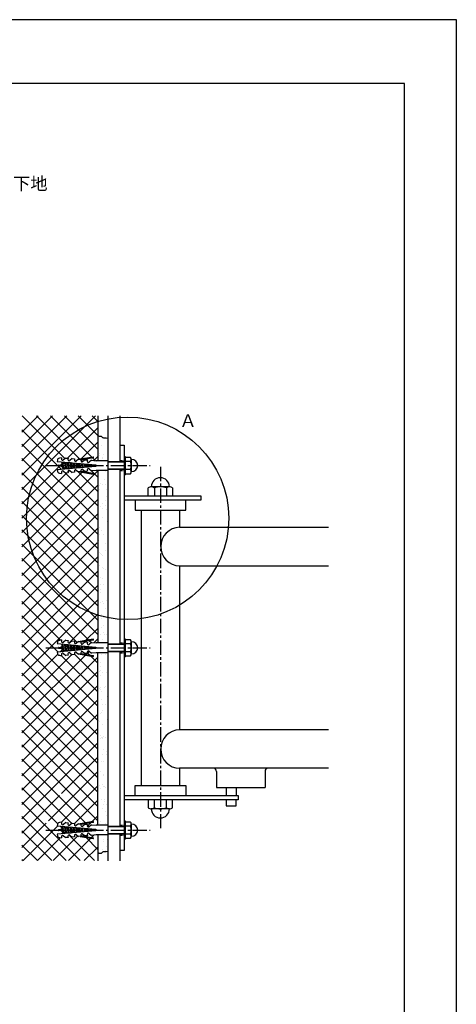
# Model space of a CAD drawing. Extents: x 0 to 420, y 0 to 594.
# Drawn here: x 247 to 420, y 205 to 594 of the extents above; entities that cross this region are included whole.
import ezdxf

# ---------------------------------------------------------------- set-up
doc = ezdxf.new("R2010")
doc.units = 0
doc.header["$LTSCALE"] = 0.3
doc.linetypes.add('CENTER2', pattern=[28.575, 19.05, -3.175, 3.175, -3.175])
doc.linetypes.add('HIDDEN2', pattern=[4.7625, 3.175, -1.5875])
doc.layers.get('DEFPOINTS').update_dxf_attribs({"color": 4, "linetype": 'CONTINUOUS'})
for name, color, linetype in [('BIS', 7, 'CONTINUOUS'), ('CENTER', 6, 'CENTER2'), ('GENKYO', 3, 'CONTINUOUS'), ('HATCH', 9, 'CONTINUOUS'), ('HIDDEN', 9, 'HIDDEN2'), ('MODEL', 7, 'CONTINUOUS'), ('TEXT', 7, 'CONTINUOUS'), ('TITLE', 7, 'CONTINUOUS')]:
    doc.layers.add(name, color=color, linetype=linetype)
doc.styles.get("Standard").update_dxf_attribs({"font": 'romans.shx', "bigfont": 'bigfont.shx'})

msp = doc.modelspace()

# ---------------------------------------------------------------- linework, layer by layer
at = {"layer": 'BIS'}
for p, q in [((263.88, 420.99), (262.98, 420.83)), ((263.88, 420.99), (262.98, 420.83)), ((263.88, 420.99), (263.84, 420.48)), ((263.88, 420.99), (263.84, 420.48)), ((265.48, 420.85), (264.58, 420.1)), ((265.48, 420.85), (264.58, 420.1)), ((265.48, 420.85), (266.43, 420.77)), ((265.48, 420.85), (266.43, 420.77)), ((266.43, 420.77), (266.39, 420.26)), ((266.43, 420.77), (266.39, 420.26)), ((268.03, 420.63), (267.13, 419.87)), ((268.03, 420.63), (267.13, 419.87)), ((268.03, 420.63), (268.98, 420.54)), ((268.03, 420.63), (268.98, 420.54)), ((268.98, 420.54), (268.94, 420.04)), ((268.98, 420.54), (268.94, 420.04)), ((270.58, 420.4), (269.68, 419.65)), ((270.58, 420.4), (269.68, 419.65)), ((270.58, 420.4), (271.53, 420.32)), ((270.58, 420.4), (271.53, 420.32)), ((276.36, 421.25), (271.22, 420.35)), ((276.36, 421.25), (271.22, 420.35)), ((271.53, 420.32), (271.49, 419.81)), ((271.53, 420.32), (271.49, 419.81)), ((276.41, 420.94), (271.51, 420.07)), ((276.41, 420.94), (271.51, 420.07)), ((273.13, 420.18), (272.23, 419.43)), ((273.13, 420.18), (272.23, 419.43)), ((273.13, 420.18), (274.08, 420.1)), ((273.13, 420.18), (274.08, 420.1)), ((274.08, 420.1), (274.04, 419.59)), ((274.08, 420.1), (274.04, 419.59)), ((288.55, 421.47), (288.55, 414.27)), ((288.55, 421.47), (289.03, 421.47)), ((289.03, 421.47), (289.03, 414.27)), ((291.16, 421.07), (289.03, 421.07)), ((291.43, 420.27), (291.43, 415.47)), ((262.19, 419.97), (262.15, 419.53)), ((262.19, 419.97), (262.15, 419.53)), ((262.15, 419.53), (277.45, 418.2)), ((277.45, 417.56), (262.15, 416.22)), ((262.15, 416.22), (262.19, 415.78)), ((262.15, 416.22), (262.19, 415.78)), ((262.63, 417.8), (262.63, 417.95)), ((262.75, 418.07), (263.43, 418.07)), ((263.43, 417.67), (262.75, 417.67)), ((263.43, 418.07), (263.51, 418.11)), ((264.14, 417.33), (263.43, 417.67)), ((263.93, 418.32), (263.51, 418.11)), ((264.06, 419.07), (263.93, 418.32)), ((264.14, 417.33), (263.93, 418.32)), ((264.54, 416.55), (264.05, 419.07)), ((264.45, 418.58), (264.06, 419.07)), ((264.54, 416.55), (264.14, 417.33)), ((264.45, 418.58), (265, 418.84)), ((264.78, 417.01), (264.45, 418.58)), ((264.78, 417.01), (264.54, 416.55)), ((265.43, 416.7), (264.78, 417.01)), ((265, 418.84), (265.07, 419.28)), ((265, 418.84), (265.43, 416.7)), ((265.61, 416.52), (265.14, 419.27)), ((265.22, 419.27), (265.35, 419.01)), ((265.35, 419.01), (265.43, 419.05)), ((265.35, 419.01), (265.79, 416.69)), ((265.43, 419.05), (266.08, 419.05)), ((265.52, 416.51), (265.43, 416.7)), ((265.79, 416.69), (265.74, 416.53)), ((266.55, 416.69), (265.79, 416.69)), ((265.96, 419.05), (266.72, 419.05)), ((265.96, 419.05), (266.72, 419.05)), ((266.08, 419.05), (266.13, 419.19)), ((266.55, 416.69), (266.08, 419.05)), ((266.71, 416.62), (266.28, 419.17)), ((266.39, 419.16), (266.44, 419.05)), ((266.44, 419.05), (266.91, 416.69)), ((266.44, 419.05), (267.2, 419.05)), ((266.6, 416.61), (266.55, 416.69)), ((266.91, 416.69), (266.89, 416.63)), ((267.62, 416.69), (266.91, 416.69)), ((267.2, 419.05), (267.21, 419.09)), ((267.67, 416.7), (267.2, 419.05)), ((267.81, 416.71), (267.41, 419.07)), ((267.56, 419.06), (267.56, 419.05)), ((267.56, 419.05), (268.03, 416.73)), ((267.56, 419.05), (267.62, 419.05)), ((268.77, 416.8), (268.33, 418.99)), ((268.92, 416.81), (268.55, 418.97)), ((268.7, 418.96), (269.13, 416.83)), ((269.87, 416.89), (269.47, 418.89)), ((270.02, 416.9), (269.69, 418.87)), ((269.84, 418.86), (270.23, 416.92)), ((270.97, 416.99), (270.61, 418.79)), ((271.12, 417), (270.83, 418.77)), ((270.98, 418.76), (271.33, 417.02)), ((272.07, 417.08), (271.75, 418.69)), ((272.23, 417.1), (271.96, 418.68)), ((272.12, 418.66), (272.43, 417.12)), ((272.23, 416.32), (273.13, 415.57)), ((272.23, 416.32), (273.13, 415.57)), ((273.17, 417.18), (272.89, 418.59)), ((273.33, 417.19), (273.1, 418.58)), ((273.26, 418.56), (273.53, 417.21)), ((274.27, 417.28), (274.03, 418.49)), ((274.44, 417.29), (274.24, 418.48)), ((274.4, 418.46), (274.63, 417.31)), ((275.68, 419.96), (274.78, 419.2)), ((275.68, 419.96), (274.78, 419.2)), ((274.78, 416.55), (275.68, 415.79)), ((274.78, 416.55), (275.68, 415.79)), ((275.37, 417.37), (275.17, 418.39)), ((275.54, 417.39), (275.37, 418.38)), ((275.54, 418.36), (275.73, 417.4)), ((275.68, 419.96), (277.52, 419.79)), ((276.47, 417.47), (276.31, 418.29)), ((276.63, 417.56), (276.51, 418.28)), ((276.63, 418.27), (276.63, 417.48)), ((277.03, 417.52), (277.03, 418.23)), ((277.45, 418.2), (277.45, 417.56)), ((282.15, 419.79), (277.52, 419.79)), ((282.15, 419.79), (282.15, 415.95)), ((282.15, 419.47), (288.55, 419.47)), ((288.55, 419.15), (282.15, 419.15)), ((282.15, 416.59), (288.55, 416.59)), ((288.55, 416.27), (282.15, 416.27)), ((291.16, 419.47), (289.03, 419.47)), ((291.16, 416.27), (289.03, 416.27)), ((262.98, 414.92), (263.88, 414.76)), ((262.98, 414.92), (263.88, 414.76)), ((263.84, 415.27), (263.88, 414.76)), ((263.84, 415.27), (263.88, 414.76)), ((264.58, 415.65), (265.48, 414.9)), ((264.58, 415.65), (265.48, 414.9)), ((266.43, 414.99), (265.48, 414.9)), ((266.43, 414.99), (265.48, 414.9)), ((266.39, 415.49), (266.43, 414.99)), ((266.39, 415.49), (266.43, 414.99)), ((267.13, 415.88), (268.03, 415.12)), ((267.13, 415.88), (268.03, 415.12)), ((268.98, 415.21), (268.03, 415.12)), ((268.98, 415.21), (268.03, 415.12)), ((268.94, 415.71), (268.98, 415.21)), ((268.94, 415.71), (268.98, 415.21)), ((269.68, 416.1), (270.58, 415.35)), ((269.68, 416.1), (270.58, 415.35)), ((271.53, 415.43), (270.58, 415.35)), ((271.53, 415.43), (270.58, 415.35)), ((271.22, 415.4), (276.36, 414.5)), ((271.22, 415.4), (276.36, 414.5)), ((271.49, 415.94), (271.53, 415.43)), ((271.49, 415.94), (271.53, 415.43)), ((271.51, 415.68), (276.41, 414.81)), ((271.51, 415.68), (276.41, 414.81)), ((274.08, 415.65), (273.13, 415.57)), ((274.08, 415.65), (273.13, 415.57)), ((274.04, 416.16), (274.08, 415.65)), ((274.04, 416.16), (274.08, 415.65)), ((277.52, 415.95), (275.68, 415.79)), ((282.15, 415.95), (277.52, 415.95)), ((288.55, 414.27), (289.03, 414.27)), ((289.03, 414.67), (291.16, 414.67)), ((262.19, 347.97), (262.15, 347.53)), ((262.19, 347.97), (262.15, 347.53)), ((262.15, 347.53), (277.45, 346.2)), ((263.88, 348.99), (262.98, 348.83)), ((263.88, 348.99), (262.98, 348.83)), ((263.93, 346.32), (263.51, 346.11)), ((263.88, 348.99), (263.84, 348.48)), ((263.88, 348.99), (263.84, 348.48)), ((264.06, 347.07), (263.93, 346.32)), ((264.14, 345.33), (263.93, 346.32)), ((264.54, 344.55), (264.05, 347.07)), ((264.45, 346.58), (264.06, 347.07)), ((264.45, 346.58), (265, 346.84)), ((264.78, 345.01), (264.45, 346.58)), ((265.48, 348.85), (264.58, 348.1)), ((265.48, 348.85), (264.58, 348.1)), ((265, 346.84), (265.07, 347.28)), ((265, 346.84), (265.43, 344.7)), ((265.61, 344.52), (265.14, 347.27)), ((265.22, 347.27), (265.35, 347.01)), ((265.35, 347.01), (265.43, 347.05)), ((265.35, 347.01), (265.79, 344.69)), ((265.43, 347.05), (266.08, 347.05)), ((265.48, 348.85), (266.43, 348.77)), ((265.48, 348.85), (266.43, 348.77)), ((265.96, 347.05), (266.72, 347.05)), ((265.96, 347.05), (266.72, 347.05)), ((266.08, 347.05), (266.13, 347.19)), ((266.55, 344.69), (266.08, 347.05)), ((266.71, 344.62), (266.28, 347.17)), ((266.43, 348.77), (266.39, 348.26)), ((266.43, 348.77), (266.39, 348.26)), ((266.39, 347.16), (266.44, 347.05)), ((266.44, 347.05), (266.91, 344.69)), ((266.44, 347.05), (267.2, 347.05)), ((268.03, 348.63), (267.13, 347.87)), ((268.03, 348.63), (267.13, 347.87)), ((267.2, 347.05), (267.21, 347.09)), ((267.67, 344.7), (267.2, 347.05)), ((267.81, 344.71), (267.41, 347.07)), ((267.56, 347.06), (267.56, 347.05)), ((267.56, 347.05), (268.03, 344.73)), ((267.56, 347.05), (267.62, 347.05)), ((268.03, 348.63), (268.98, 348.54)), ((268.03, 348.63), (268.98, 348.54)), ((268.77, 344.8), (268.33, 346.99)), ((268.92, 344.81), (268.55, 346.97)), ((268.7, 346.96), (269.13, 344.83)), ((268.98, 348.54), (268.94, 348.04)), ((268.98, 348.54), (268.94, 348.04)), ((269.87, 344.89), (269.47, 346.89)), ((270.58, 348.4), (269.68, 347.65)), ((270.58, 348.4), (269.68, 347.65)), ((270.02, 344.9), (269.69, 346.87)), ((269.84, 346.86), (270.23, 344.92)), ((270.58, 348.4), (271.53, 348.32)), ((270.58, 348.4), (271.53, 348.32)), ((270.97, 344.99), (270.61, 346.79)), ((271.12, 345), (270.83, 346.77)), ((270.98, 346.76), (271.33, 345.02)), ((276.36, 349.25), (271.22, 348.35)), ((276.36, 349.25), (271.22, 348.35)), ((271.53, 348.32), (271.49, 347.81)), ((271.53, 348.32), (271.49, 347.81)), ((276.41, 348.94), (271.51, 348.07)), ((276.41, 348.94), (271.51, 348.07)), ((272.07, 345.08), (271.75, 346.69)), ((272.23, 345.1), (271.96, 346.68)), ((272.12, 346.66), (272.43, 345.12)), ((273.13, 348.18), (272.23, 347.43)), ((273.13, 348.18), (272.23, 347.43)), ((273.17, 345.18), (272.89, 346.59)), ((273.33, 345.19), (273.1, 346.58)), ((273.13, 348.18), (274.08, 348.1)), ((273.13, 348.18), (274.08, 348.1)), ((273.26, 346.56), (273.53, 345.21)), ((274.27, 345.28), (274.03, 346.49)), ((274.08, 348.1), (274.04, 347.59)), ((274.08, 348.1), (274.04, 347.59)), ((274.44, 345.29), (274.24, 346.48)), ((274.4, 346.46), (274.63, 345.31)), ((275.68, 347.96), (274.78, 347.2)), ((275.68, 347.96), (274.78, 347.2)), ((275.37, 345.37), (275.17, 346.39)), ((275.54, 345.39), (275.37, 346.38)), ((275.54, 346.36), (275.73, 345.4)), ((275.68, 347.96), (277.52, 347.79)), ((276.47, 345.47), (276.31, 346.29)), ((276.63, 345.56), (276.51, 346.28)), ((276.63, 346.27), (276.63, 345.48)), ((277.03, 345.52), (277.03, 346.23)), ((277.45, 346.2), (277.45, 345.56)), ((282.15, 347.79), (277.52, 347.79)), ((282.15, 347.79), (282.15, 343.95)), ((282.15, 347.47), (288.55, 347.47)), ((288.55, 347.15), (282.15, 347.15)), ((288.55, 349.47), (288.55, 342.27)), ((288.55, 349.47), (289.03, 349.47)), ((289.03, 349.47), (289.03, 342.27)), ((291.16, 349.07), (289.03, 349.07)), ((291.16, 347.47), (289.03, 347.47)), ((291.43, 348.27), (291.43, 343.47)), ((277.45, 345.56), (262.15, 344.22)), ((262.15, 344.22), (262.19, 343.78)), ((262.15, 344.22), (262.19, 343.78)), ((262.63, 345.8), (262.63, 345.95)), ((262.75, 346.07), (263.43, 346.07)), ((263.43, 345.67), (262.75, 345.67)), ((262.98, 342.92), (263.88, 342.76)), ((262.98, 342.92), (263.88, 342.76)), ((263.43, 346.07), (263.51, 346.11)), ((264.14, 345.33), (263.43, 345.67)), ((263.84, 343.27), (263.88, 342.76)), ((263.84, 343.27), (263.88, 342.76)), ((264.54, 344.55), (264.14, 345.33)), ((264.78, 345.01), (264.54, 344.55)), ((264.58, 343.65), (265.48, 342.9)), ((264.58, 343.65), (265.48, 342.9)), ((265.43, 344.7), (264.78, 345.01)), ((265.52, 344.51), (265.43, 344.7)), ((266.43, 342.99), (265.48, 342.9)), ((266.43, 342.99), (265.48, 342.9)), ((265.79, 344.69), (265.74, 344.53)), ((266.55, 344.69), (265.79, 344.69)), ((266.39, 343.49), (266.43, 342.99)), ((266.39, 343.49), (266.43, 342.99)), ((266.6, 344.61), (266.55, 344.69)), ((266.91, 344.69), (266.89, 344.63)), ((267.62, 344.69), (266.91, 344.69)), ((267.13, 343.88), (268.03, 343.12)), ((267.13, 343.88), (268.03, 343.12)), ((268.98, 343.21), (268.03, 343.12)), ((268.98, 343.21), (268.03, 343.12)), ((268.94, 343.71), (268.98, 343.21)), ((268.94, 343.71), (268.98, 343.21)), ((269.68, 344.1), (270.58, 343.35)), ((269.68, 344.1), (270.58, 343.35)), ((271.53, 343.43), (270.58, 343.35)), ((271.53, 343.43), (270.58, 343.35)), ((271.22, 343.4), (276.36, 342.5)), ((271.22, 343.4), (276.36, 342.5)), ((271.49, 343.94), (271.53, 343.43)), ((271.49, 343.94), (271.53, 343.43)), ((271.51, 343.68), (276.41, 342.81)), ((271.51, 343.68), (276.41, 342.81)), ((272.23, 344.32), (273.13, 343.57)), ((272.23, 344.32), (273.13, 343.57)), ((274.08, 343.65), (273.13, 343.57)), ((274.08, 343.65), (273.13, 343.57)), ((274.04, 344.16), (274.08, 343.65)), ((274.04, 344.16), (274.08, 343.65)), ((274.78, 344.55), (275.68, 343.79)), ((274.78, 344.55), (275.68, 343.79)), ((277.52, 343.95), (275.68, 343.79)), ((282.15, 343.95), (277.52, 343.95)), ((282.15, 344.59), (288.55, 344.59)), ((288.55, 344.27), (282.15, 344.27)), ((288.55, 342.27), (289.03, 342.27)), ((291.16, 344.27), (289.03, 344.27)), ((289.03, 342.67), (291.16, 342.67)), ((263.88, 276.99), (262.98, 276.83)), ((263.88, 276.99), (262.98, 276.83)), ((263.88, 276.99), (263.84, 276.48)), ((263.88, 276.99), (263.84, 276.48)), ((265.48, 276.85), (264.58, 276.1)), ((265.48, 276.85), (264.58, 276.1)), ((265.48, 276.85), (266.43, 276.77)), ((265.48, 276.85), (266.43, 276.77)), ((266.43, 276.77), (266.39, 276.26)), ((266.43, 276.77), (266.39, 276.26)), ((268.03, 276.63), (267.13, 275.87)), ((268.03, 276.63), (267.13, 275.87)), ((268.03, 276.63), (268.98, 276.54)), ((268.03, 276.63), (268.98, 276.54)), ((268.98, 276.54), (268.94, 276.04)), ((268.98, 276.54), (268.94, 276.04)), ((270.58, 276.4), (269.68, 275.65)), ((270.58, 276.4), (269.68, 275.65)), ((270.58, 276.4), (271.53, 276.32)), ((270.58, 276.4), (271.53, 276.32)), ((276.36, 277.25), (271.22, 276.35)), ((276.36, 277.25), (271.22, 276.35)), ((271.53, 276.32), (271.49, 275.81)), ((271.53, 276.32), (271.49, 275.81)), ((276.41, 276.94), (271.51, 276.07)), ((276.41, 276.94), (271.51, 276.07)), ((273.13, 276.18), (272.23, 275.43)), ((273.13, 276.18), (272.23, 275.43)), ((273.13, 276.18), (274.08, 276.1)), ((273.13, 276.18), (274.08, 276.1)), ((288.55, 277.47), (288.55, 270.27)), ((288.55, 277.47), (289.03, 277.47)), ((289.03, 277.47), (289.03, 270.27)), ((291.16, 277.07), (289.03, 277.07)), ((291.43, 276.27), (291.43, 271.47)), ((262.19, 275.97), (262.15, 275.53)), ((262.19, 275.97), (262.15, 275.53)), ((262.15, 275.53), (277.45, 274.2)), ((277.45, 273.56), (262.15, 272.22)), ((262.63, 273.8), (262.63, 273.95)), ((262.75, 274.07), (263.43, 274.07)), ((263.43, 273.67), (262.75, 273.67)), ((263.43, 274.07), (263.51, 274.11)), ((264.14, 273.33), (263.43, 273.67)), ((263.93, 274.32), (263.51, 274.11)), ((264.06, 275.07), (263.93, 274.32)), ((264.14, 273.33), (263.93, 274.32)), ((264.54, 272.55), (264.05, 275.07)), ((264.45, 274.58), (264.06, 275.07)), ((264.54, 272.55), (264.14, 273.33)), ((264.45, 274.58), (265, 274.84)), ((264.78, 273.01), (264.45, 274.58)), ((264.78, 273.01), (264.54, 272.55)), ((265.43, 272.7), (264.78, 273.01)), ((265, 274.84), (265.07, 275.28)), ((265, 274.84), (265.43, 272.7)), ((265.61, 272.52), (265.14, 275.27)), ((265.22, 275.27), (265.35, 275.01)), ((265.35, 275.01), (265.43, 275.05)), ((265.35, 275.01), (265.79, 272.69)), ((265.43, 275.05), (266.08, 275.05)), ((265.52, 272.51), (265.43, 272.7)), ((265.79, 272.69), (265.74, 272.53)), ((266.55, 272.69), (265.79, 272.69)), ((265.96, 275.05), (266.72, 275.05)), ((265.96, 275.05), (266.72, 275.05)), ((266.08, 275.05), (266.13, 275.19)), ((266.55, 272.69), (266.08, 275.05)), ((266.71, 272.62), (266.28, 275.17)), ((266.39, 275.16), (266.44, 275.05)), ((266.44, 275.05), (266.91, 272.69)), ((266.44, 275.05), (267.2, 275.05)), ((266.6, 272.61), (266.55, 272.69)), ((266.91, 272.69), (266.89, 272.63)), ((267.62, 272.69), (266.91, 272.69)), ((267.2, 275.05), (267.21, 275.09)), ((267.67, 272.7), (267.2, 275.05)), ((267.81, 272.71), (267.41, 275.07)), ((267.56, 275.06), (267.56, 275.05)), ((267.56, 275.05), (268.03, 272.73)), ((267.56, 275.05), (267.62, 275.05)), ((268.77, 272.8), (268.33, 274.99)), ((268.92, 272.81), (268.55, 274.97)), ((268.7, 274.96), (269.13, 272.83)), ((269.87, 272.89), (269.47, 274.89)), ((270.02, 272.9), (269.69, 274.87)), ((269.84, 274.86), (270.23, 272.92)), ((270.97, 272.99), (270.61, 274.79)), ((271.12, 273), (270.83, 274.77)), ((270.98, 274.76), (271.33, 273.02)), ((272.07, 273.08), (271.75, 274.69)), ((272.23, 273.1), (271.96, 274.68)), ((272.12, 274.66), (272.43, 273.12)), ((272.23, 272.32), (273.13, 271.57)), ((272.23, 272.32), (273.13, 271.57)), ((273.17, 273.18), (272.89, 274.59)), ((273.33, 273.19), (273.1, 274.58)), ((273.26, 274.56), (273.53, 273.21)), ((274.27, 273.28), (274.03, 274.49)), ((274.08, 276.1), (274.04, 275.59)), ((274.08, 276.1), (274.04, 275.59)), ((274.44, 273.29), (274.24, 274.48)), ((274.4, 274.46), (274.63, 273.31)), ((275.68, 275.96), (274.78, 275.2)), ((275.68, 275.96), (274.78, 275.2)), ((274.78, 272.55), (275.68, 271.79)), ((274.78, 272.55), (275.68, 271.79)), ((275.37, 273.37), (275.17, 274.39)), ((275.54, 273.39), (275.37, 274.38)), ((275.54, 274.36), (275.73, 273.4)), ((275.68, 275.96), (277.52, 275.8)), ((276.47, 273.47), (276.31, 274.29)), ((276.63, 273.56), (276.51, 274.28)), ((276.63, 274.27), (276.63, 273.48)), ((277.03, 273.52), (277.03, 274.23)), ((277.45, 274.2), (277.45, 273.56)), ((282.15, 275.8), (277.52, 275.8)), ((282.15, 275.8), (282.15, 271.95)), ((282.15, 275.47), (288.55, 275.47)), ((288.55, 275.15), (282.15, 275.15)), ((282.15, 272.59), (288.55, 272.59)), ((288.55, 272.27), (282.15, 272.27)), ((291.16, 275.47), (289.03, 275.47)), ((291.16, 272.27), (289.03, 272.27)), ((262.15, 272.22), (262.19, 271.78)), ((262.15, 272.22), (262.19, 271.78)), ((262.98, 270.92), (263.88, 270.76)), ((262.98, 270.92), (263.88, 270.76)), ((263.84, 271.27), (263.88, 270.76)), ((263.84, 271.27), (263.88, 270.76)), ((264.58, 271.65), (265.48, 270.9)), ((264.58, 271.65), (265.48, 270.9)), ((266.43, 270.99), (265.48, 270.9)), ((266.43, 270.99), (265.48, 270.9)), ((266.39, 271.49), (266.43, 270.99)), ((266.39, 271.49), (266.43, 270.99)), ((267.13, 271.88), (268.03, 271.12)), ((267.13, 271.88), (268.03, 271.12)), ((268.98, 271.21), (268.03, 271.12)), ((268.98, 271.21), (268.03, 271.12)), ((268.94, 271.71), (268.98, 271.21)), ((268.94, 271.71), (268.98, 271.21)), ((269.68, 272.1), (270.58, 271.35)), ((269.68, 272.1), (270.58, 271.35)), ((271.53, 271.43), (270.58, 271.35)), ((271.53, 271.43), (270.58, 271.35)), ((271.22, 271.4), (276.36, 270.5)), ((271.22, 271.4), (276.36, 270.5)), ((271.49, 271.94), (271.53, 271.43)), ((271.49, 271.94), (271.53, 271.43)), ((271.51, 271.68), (276.41, 270.81)), ((271.51, 271.68), (276.41, 270.81)), ((274.08, 271.65), (273.13, 271.57)), ((274.08, 271.65), (273.13, 271.57)), ((274.04, 272.16), (274.08, 271.65)), ((274.04, 272.16), (274.08, 271.65)), ((277.52, 271.95), (275.68, 271.79)), ((282.15, 271.95), (277.52, 271.95)), ((288.55, 270.27), (289.03, 270.27)), ((289.03, 270.67), (291.16, 270.67))]:
    msp.add_line(p, q, dxfattribs=at)
for centre, radius, start, end in [((263.14, 419.88), 0.96, 100.002, 175.0044), ((263.14, 419.88), 0.96, 100.002, 175.0044), ((264.29, 420.44), 0.453, 175.008, 310.0006), ((264.29, 420.44), 0.453, 175.008, 310.0006), ((266.84, 420.22), 0.453, 175.0088, 309.993), ((266.84, 420.22), 0.453, 175.0088, 309.993), ((276.39, 421.1), 0.16, 280.0096, 99.9821), ((276.39, 421.1), 0.16, 280.0096, 99.9821), ((290.13, 420.27), 1.3, 322.1211, 37.8789), ((291.56, 417.87), 2.4, 270, 90), ((262.75, 417.95), 0.12, 90, 180), ((262.75, 417.8), 0.12, 180, 270), ((269.39, 420), 0.453, 175.0088, 310.0006), ((269.39, 420), 0.453, 175.0088, 310.0006), ((269.39, 415.75), 0.453, 49.9931, 185.001), ((269.39, 415.75), 0.453, 49.9931, 185.001), ((271.94, 419.77), 0.453, 175.008, 310.0006), ((271.94, 419.77), 0.453, 175.008, 310.0006), ((271.94, 415.98), 0.453, 49.9994, 184.992), ((271.94, 415.98), 0.453, 49.9994, 184.992), ((274.49, 419.55), 0.453, 175.0088, 309.993), ((274.49, 416.2), 0.453, 50.007, 184.9912), ((274.49, 416.2), 0.453, 50.007, 184.9912), ((290.13, 415.47), 1.3, 322.1211, 37.8789), ((286.63, 417.87), 4.8, 340.5288, 19.4712), ((263.14, 415.87), 0.96, 185.0049, 259.9996), ((263.14, 415.87), 0.96, 185.0049, 259.9996), ((264.29, 415.31), 0.453, 49.9931, 185.0019), ((264.29, 415.31), 0.453, 49.9931, 185.0019), ((266.84, 415.53), 0.453, 50.0006, 185.001), ((266.84, 415.53), 0.453, 50.0006, 185.001), ((276.39, 414.65), 0.16, 260.0228, 79.9855), ((276.39, 414.65), 0.16, 260.0228, 79.9855), ((263.14, 347.88), 0.96, 100.002, 175.0044), ((263.14, 347.88), 0.96, 100.002, 175.0044), ((264.29, 348.44), 0.453, 175.008, 310.0006), ((264.29, 348.44), 0.453, 175.008, 310.0006), ((266.84, 348.22), 0.453, 175.0088, 309.993), ((266.84, 348.22), 0.453, 175.0088, 309.993), ((269.39, 348), 0.453, 175.0088, 310.0006), ((269.39, 348), 0.453, 175.0088, 310.0006), ((271.94, 347.77), 0.453, 175.008, 310.0006), ((271.94, 347.77), 0.453, 175.008, 310.0006), ((274.49, 347.55), 0.453, 175.0088, 309.993), ((276.39, 349.1), 0.16, 280.0096, 99.9821), ((276.39, 349.1), 0.16, 280.0096, 99.9821), ((290.13, 348.27), 1.3, 322.1211, 37.8789), ((286.63, 345.87), 4.8, 340.5288, 19.4712), ((291.56, 345.87), 2.4, 270, 90), ((263.14, 343.87), 0.96, 185.0049, 259.9996), ((263.14, 343.87), 0.96, 185.0049, 259.9996), ((262.75, 345.95), 0.12, 90, 180), ((262.75, 345.8), 0.12, 180, 270), ((264.29, 343.31), 0.453, 49.9931, 185.0019), ((264.29, 343.31), 0.453, 49.9931, 185.0019), ((266.84, 343.53), 0.453, 50.0006, 185.001), ((266.84, 343.53), 0.453, 50.0006, 185.001), ((269.39, 343.75), 0.453, 49.9931, 185.001), ((269.39, 343.75), 0.453, 49.9931, 185.001), ((271.94, 343.98), 0.453, 49.9994, 184.992), ((271.94, 343.98), 0.453, 49.9994, 184.992), ((274.49, 344.2), 0.453, 50.007, 184.9912), ((274.49, 344.2), 0.453, 50.007, 184.9912), ((276.39, 342.65), 0.16, 260.0228, 79.9855), ((276.39, 342.65), 0.16, 260.0228, 79.9855), ((290.13, 343.47), 1.3, 322.1211, 37.8789), ((263.14, 275.88), 0.96, 100.002, 175.0044), ((263.14, 275.88), 0.96, 100.002, 175.0044), ((264.29, 276.44), 0.453, 175.008, 310.0006), ((264.29, 276.44), 0.453, 175.008, 310.0006), ((266.84, 276.22), 0.453, 175.0088, 309.993), ((266.84, 276.22), 0.453, 175.0088, 309.993), ((276.39, 277.1), 0.16, 280.0096, 99.9821), ((276.39, 277.1), 0.16, 280.0096, 99.9821), ((290.13, 276.27), 1.3, 322.1211, 37.8789), ((291.56, 273.87), 2.4, 270, 90), ((262.75, 273.95), 0.12, 90, 180), ((262.75, 273.8), 0.12, 180, 270), ((269.39, 276), 0.453, 175.0088, 310.0006), ((269.39, 276), 0.453, 175.0088, 310.0006), ((271.94, 275.77), 0.453, 175.008, 310.0006), ((271.94, 275.77), 0.453, 175.008, 310.0006), ((271.94, 271.98), 0.453, 49.9994, 184.992), ((271.94, 271.98), 0.453, 49.9994, 184.992), ((274.49, 275.55), 0.453, 175.0088, 309.993), ((274.49, 272.2), 0.453, 50.007, 184.9912), ((274.49, 272.2), 0.453, 50.007, 184.9912), ((290.13, 271.47), 1.3, 322.1211, 37.8789), ((286.63, 273.87), 4.8, 340.5288, 19.4712), ((263.14, 271.87), 0.96, 185.0049, 259.9996), ((263.14, 271.87), 0.96, 185.0049, 259.9996), ((264.29, 271.31), 0.453, 49.9931, 185.0019), ((264.29, 271.31), 0.453, 49.9931, 185.0019), ((266.84, 271.53), 0.453, 50.0006, 185.001), ((266.84, 271.53), 0.453, 50.0006, 185.001), ((269.39, 271.75), 0.453, 49.9931, 185.001), ((269.39, 271.75), 0.453, 49.9931, 185.001), ((276.39, 270.65), 0.16, 260.0228, 79.9855), ((276.39, 270.65), 0.16, 260.0228, 79.9855)]:
    msp.add_arc(centre, radius, start, end, dxfattribs=at)
at = {"layer": 'CENTER'}
for p, q in [((257.63, 417.87), (298.96, 417.87)), ((302.95, 417.39), (302.95, 274.68)), ((257.63, 345.87), (298.96, 345.87)), ((257.63, 273.87), (298.96, 273.87))]:
    msp.add_line(p, q, dxfattribs=at)
at = {"layer": 'DEFPOINTS'}
for p, q in [((420, 594), (0, 594)), ((420, 0), (420, 594))]:
    msp.add_line(p, q, dxfattribs=at)
at = {"layer": 'GENKYO'}
for p, q in [((278.15, 437.51), (278.15, 419.79)), ((282.15, 437.51), (282.15, 419.47)), ((286.95, 437.51), (286.95, 419.47)), ((278.15, 429.65), (278.47, 429.56)), ((278.47, 429.56), (278.74, 429.5)), ((278.74, 429.5), (279.15, 429.46)), ((279.15, 429.46), (279.56, 429.42)), ((279.56, 429.42), (279.65, 429.4)), ((279.65, 429.4), (279.9, 429.15)), ((279.9, 429.15), (280.22, 428.92)), ((280.22, 428.92), (280.41, 428.84)), ((280.41, 428.84), (280.81, 428.83)), ((280.81, 428.83), (281.06, 428.84)), ((281.06, 428.84), (281.46, 428.85)), ((281.46, 428.85), (281.52, 428.84)), ((281.52, 428.84), (281.98, 428.7)), ((281.98, 428.7), (282.15, 428.64)), ((282.15, 416.27), (282.15, 347.79)), ((286.95, 416.27), (286.95, 347.79)), ((278.15, 415.95), (278.15, 347.79)), ((278.15, 275.8), (278.15, 343.95)), ((282.15, 344.27), (282.15, 275.47)), ((286.95, 344.27), (286.95, 275.47)), ((286.95, 272.27), (286.95, 261.8)), ((278.15, 271.95), (278.15, 261.8)), ((282.15, 271.95), (282.15, 261.8)), ((278.15, 264.57), (278.47, 264.66)), ((278.47, 264.66), (278.74, 264.72)), ((278.74, 264.72), (279.15, 264.76)), ((279.15, 264.76), (279.56, 264.8)), ((279.56, 264.8), (279.65, 264.82)), ((279.65, 264.82), (279.9, 265.08)), ((279.9, 265.08), (280.22, 265.3)), ((280.22, 265.3), (280.41, 265.38)), ((280.41, 265.38), (280.81, 265.39)), ((280.81, 265.39), (281.06, 265.38)), ((281.06, 265.38), (281.46, 265.37)), ((281.46, 265.37), (281.52, 265.38)), ((281.52, 265.38), (281.98, 265.52)), ((281.98, 265.52), (282.15, 265.58))]:
    msp.add_line(p, q, dxfattribs=at)
at = {"layer": 'HATCH'}
for p, q in [((254.63, 437.51), (248.15, 431.03)), ((260.28, 437.51), (248.15, 425.38)), ((248.15, 408.41), (277.26, 437.51)), ((265.94, 437.51), (248.15, 419.72)), ((271.6, 437.51), (248.15, 414.06)), ((265.21, 420.62), (248.32, 437.51)), ((253.98, 437.51), (271.14, 420.35)), ((259.46, 437.51), (275.82, 421.16)), ((264.95, 437.51), (278.15, 424.31)), ((270.44, 437.51), (278.15, 429.8)), ((275.92, 437.51), (278.15, 435.28)), ((248.15, 432.03), (263.81, 416.36)), ((278.15, 432.75), (266.19, 420.79)), ((280.09, 428.6), (280.09, 428.6)), ((278.15, 396.37), (248.15, 426.37)), ((278.15, 427.09), (271.44, 420.39)), ((279.84, 425.81), (279.84, 425.81)), ((282.01, 425.95), (282.01, 425.95)), ((248.15, 420.71), (278.15, 390.71)), ((276.09, 420.88), (277.15, 419.83)), ((278.15, 421.44), (276.59, 419.88)), ((279.03, 422.8), (279.03, 422.8)), ((279.04, 421.89), (279.04, 421.89)), ((280, 420.92), (280, 420.92)), ((280.12, 420.63), (280.12, 420.63)), ((280.36, 422.06), (280.36, 422.06)), ((263.07, 417.67), (248.15, 402.75)), ((263.97, 418.57), (263.52, 418.12)), ((264.71, 419.31), (264.24, 418.84)), ((271.5, 419.99), (272.13, 419.36)), ((248.15, 385.78), (278.15, 415.78)), ((271.98, 415.27), (248.15, 391.44)), ((278.15, 385.06), (248.15, 415.06)), ((248.15, 397.09), (266, 414.95)), ((264.44, 415.73), (278.15, 402.03)), ((266.4, 415.35), (267.01, 415.95)), ((270.01, 415.82), (278.15, 407.68)), ((272.67, 415.96), (272.26, 415.54)), ((275.7, 415.8), (278.15, 413.34)), ((280.81, 412.36), (280.81, 412.36)), ((281.21, 415.4), (281.21, 415.4)), ((278.15, 410.12), (248.15, 380.12)), ((248.15, 409.4), (278.15, 379.4)), ((278.77, 410.17), (278.77, 410.17)), ((279, 408.46), (279, 408.46)), ((279.29, 410.84), (279.29, 410.84)), ((280.09, 410.34), (280.09, 410.34)), ((281.37, 410.5), (281.37, 410.5)), ((281.82, 408.52), (281.82, 408.52)), ((281.53, 405.61), (281.53, 405.61)), ((248.15, 374.47), (278.15, 404.47)), ((278.15, 373.74), (248.15, 403.74)), ((279.39, 401.52), (279.39, 401.52)), ((279.86, 401.09), (279.86, 401.09)), ((279.98, 402.78), (279.98, 402.78)), ((281.05, 402.1), (281.05, 402.1)), ((281.11, 403.9), (281.11, 403.9)), ((281.69, 400.71), (281.69, 400.71)), ((278.15, 398.81), (248.15, 368.81)), ((248.15, 398.09), (278.15, 368.09)), ((278.26, 398.09), (278.26, 398.09)), ((280, 397.18), (280, 397.18)), ((282.07, 399.07), (282.07, 399.07)), ((278.15, 393.15), (248.15, 363.15)), ((278.42, 393.19), (278.42, 393.19)), ((279.05, 393.27), (279.05, 393.27)), ((281.85, 395.82), (281.85, 395.82)), ((282.03, 396.42), (282.03, 396.42)), ((278.15, 362.43), (248.15, 392.43)), ((278.95, 390.46), (278.95, 390.46)), ((279.64, 392.07), (279.64, 392.07)), ((280.28, 390.64), (280.28, 390.64)), ((282.01, 390.93), (282.01, 390.93)), ((277.96, 387.31), (248.15, 357.5)), ((248.15, 386.77), (278.15, 356.77)), ((278.58, 388.3), (278.58, 388.3)), ((281.1, 386.91), (281.1, 386.91)), ((248.15, 351.84), (278.15, 381.84)), ((278.23, 383.69), (278.23, 383.69)), ((278.74, 383.4), (278.74, 383.4)), ((279.3, 383), (279.3, 383)), ((279.74, 382.75), (279.74, 382.75)), ((280.2, 382.32), (280.2, 382.32)), ((281.3, 384.2), (281.3, 384.2)), ((278.15, 351.12), (248.15, 381.12)), ((278.9, 378.51), (278.9, 378.51)), ((280.19, 377.47), (280.19, 377.47)), ((280.28, 377.33), (280.28, 377.33)), ((278.15, 376.18), (248.15, 346.18)), ((248.15, 375.46), (274.66, 348.95)), ((279.06, 373.61), (279.06, 373.61)), ((281.35, 376.64), (281.35, 376.64)), ((248.15, 340.53), (278.15, 370.53)), ((270.02, 347.93), (248.15, 369.8)), ((279.14, 370.76), (279.14, 370.76)), ((279.98, 373.3), (279.98, 373.3)), ((280.46, 370.93), (280.46, 370.93)), ((279.22, 368.72), (279.22, 368.72)), ((279.35, 367.81), (279.35, 367.81)), ((248.15, 334.87), (278.15, 364.87)), ((248.15, 364.14), (263.39, 348.9)), ((279.38, 363.83), (279.38, 363.83)), ((280.08, 363.98), (280.08, 363.98)), ((280.55, 363.55), (280.55, 363.55)), ((281.48, 364.49), (281.48, 364.49)), ((248.15, 358.49), (262.4, 344.24)), ((266.72, 347.78), (278.15, 359.21)), ((278.52, 358.23), (278.52, 358.23)), ((279.54, 358.93), (279.54, 358.93)), ((281.4, 361.45), (281.4, 361.45)), ((278.31, 357.5), (278.31, 357.5)), ((279.59, 357.55), (279.59, 357.55)), ((279.7, 354.04), (279.7, 354.04)), ((280.33, 354.53), (280.33, 354.53)), ((280.38, 357.77), (280.38, 357.77)), ((248.15, 352.83), (278.15, 322.83)), ((273.31, 348.72), (278.15, 353.55)), ((279.33, 351.06), (279.33, 351.06)), ((280.57, 351.87), (280.57, 351.87)), ((280.65, 351.23), (280.65, 351.23)), ((281.65, 351.19), (281.65, 351.19)), ((248.15, 347.17), (278.15, 317.17)), ((274.93, 348.68), (275.66, 347.94)), ((278.15, 349.44), (276.59, 347.88)), ((279.86, 349.14), (279.86, 349.14)), ((248.15, 329.21), (262.32, 343.38)), ((248.15, 323.55), (267.86, 343.26)), ((273.29, 343.04), (248.15, 317.9)), ((263.25, 344.31), (264.18, 345.24)), ((263.87, 342.76), (278.15, 328.49)), ((268.97, 343.32), (278.15, 334.14)), ((273.89, 343.64), (273.57, 343.31)), ((274.87, 343.08), (274.06, 343.89)), ((274.79, 344.54), (274.07, 343.82)), ((278.15, 339.8), (275.26, 342.69)), ((279.8, 343.07), (279.8, 343.07)), ((281.12, 343.24), (281.12, 343.24)), ((248.15, 312.24), (278.15, 342.24)), ((248.15, 341.52), (278.15, 311.52)), ((279.07, 338.56), (279.07, 338.56)), ((279.13, 339.98), (279.13, 339.98)), ((281.96, 340.07), (281.96, 340.07)), ((278.15, 336.58), (248.15, 306.58)), ((248.15, 335.86), (278.15, 305.86)), ((278.69, 336.35), (278.69, 336.35)), ((279.09, 336.85), (279.09, 336.85)), ((279.29, 335.09), (279.29, 335.09)), ((280.16, 336.17), (280.16, 336.17)), ((281.6, 336.24), (281.6, 336.24)), ((282.07, 335.81), (282.07, 335.81)), ((282.14, 336.8), (282.14, 336.8)), ((248.15, 300.93), (278.15, 330.93)), ((248.15, 330.2), (278.15, 300.2)), ((278.16, 327.34), (278.16, 327.34)), ((278.97, 329.81), (278.97, 329.81)), ((279.17, 329.24), (279.17, 329.24)), ((279.45, 330.19), (279.45, 330.19)), ((279.64, 328.81), (279.64, 328.81)), ((281.03, 330.08), (281.03, 330.08)), ((281.14, 330.49), (281.14, 330.49)), ((281.85, 326.78), (281.85, 326.78)), ((248.15, 295.27), (278.15, 325.27)), ((248.15, 324.55), (278.15, 294.55)), ((279.61, 325.3), (279.61, 325.3)), ((279.98, 323.36), (279.98, 323.36)), ((281.31, 323.54), (281.31, 323.54)), ((278.15, 319.61), (248.15, 289.61)), ((279.42, 319.78), (279.42, 319.78)), ((279.77, 320.41), (279.77, 320.41)), ((280.21, 320.97), (280.21, 320.97)), ((248.15, 318.89), (277.91, 289.13)), ((278.4, 317.07), (278.4, 317.07)), ((278.88, 316.64), (278.88, 316.64)), ((279.93, 315.51), (279.93, 315.51)), ((281.95, 317.47), (281.95, 317.47)), ((248.15, 283.96), (278.15, 313.96)), ((248.15, 313.23), (278.15, 283.23)), ((279.38, 311.39), (279.38, 311.39)), ((278.15, 308.3), (248.15, 278.3)), ((248.15, 307.58), (278.15, 277.58)), ((279.15, 310.1), (279.15, 310.1)), ((279.52, 310.47), (279.52, 310.47)), ((279.99, 310.04), (279.99, 310.04)), ((280.09, 310.62), (280.09, 310.62)), ((280.46, 310.71), (280.46, 310.71)), ((281.22, 310.37), (281.22, 310.37)), ((280.17, 303.66), (280.17, 303.66)), ((280.25, 305.72), (280.25, 305.72)), ((281.44, 305.03), (281.44, 305.03)), ((281.5, 303.83), (281.5, 303.83)), ((248.15, 301.92), (273.35, 276.72)), ((263.86, 288.35), (278.15, 302.64)), ((278.45, 301.88), (278.45, 301.88)), ((279.77, 301.01), (279.77, 301.01)), ((280.41, 300.83), (280.41, 300.83)), ((248.15, 296.26), (267.9, 276.52)), ((258.65, 277.49), (278.15, 296.99)), ((279.07, 296.94), (279.07, 296.94)), ((280.57, 295.93), (280.57, 295.93)), ((280.5, 295.52), (280.5, 295.52)), ((248.15, 290.61), (262.34, 276.41)), ((278.15, 291.33), (263.79, 276.97)), ((278.7, 291.61), (278.7, 291.61)), ((279.34, 290.4), (279.34, 290.4)), ((279.87, 291.7), (279.87, 291.7)), ((280.34, 291.27), (280.34, 291.27)), ((280.73, 291.04), (280.73, 291.04)), ((281.41, 290.67), (281.41, 290.67)), ((248.15, 272.64), (263.02, 287.51)), ((248.15, 284.95), (271.26, 261.83)), ((268.98, 276.5), (278.15, 285.67)), ((279.68, 285.94), (279.68, 285.94)), ((280.36, 283.96), (280.36, 283.96)), ((280.75, 285.25), (280.75, 285.25)), ((280.89, 286.15), (280.89, 286.15)), ((281.68, 284.13), (281.68, 284.13)), ((280.12, 282.24), (280.12, 282.24)), ((281.05, 281.25), (281.05, 281.25)), ((248.15, 279.29), (265.61, 261.83)), ((248.15, 266.99), (257.79, 276.63)), ((273.62, 276.45), (273.96, 276.11)), ((274.02, 275.38), (275.4, 276.76)), ((275.79, 277.15), (278.15, 279.51)), ((278.75, 276.42), (278.75, 276.42)), ((279.25, 277.23), (279.25, 277.23)), ((281.21, 276.36), (281.21, 276.36)), ((281.73, 279.58), (281.73, 279.58)), ((248.15, 273.63), (259.95, 261.83)), ((262.34, 275.52), (248.66, 261.83)), ((263.32, 275.43), (264, 274.75)), ((264.94, 272.46), (265.26, 272.78)), ((271.99, 272.43), (273, 271.41)), ((274.08, 275.99), (274.82, 275.24)), ((254.31, 261.83), (263.34, 270.86)), ((260.47, 261.83), (270.26, 271.62)), ((263.83, 271.35), (264.23, 271.76)), ((266.64, 261.83), (275.46, 270.66)), ((266.78, 271.98), (276.92, 261.83)), ((273.39, 271.02), (278.15, 266.26)), ((275.73, 270.93), (276.68, 271.88)), ((278.25, 271.35), (278.25, 271.35)), ((278.47, 270.07), (278.47, 270.07)), ((280.46, 269.32), (280.46, 269.32)), ((280.55, 270.1), (280.55, 270.1)), ((281.87, 270.27), (281.87, 270.27)), ((248.15, 267.98), (254.29, 261.83)), ((272.8, 261.83), (278.15, 267.19)), ((278.63, 265.17), (278.63, 265.17)), ((279.98, 266.33), (279.98, 266.33)), ((281.05, 265.65), (281.05, 265.65)), ((281.69, 267.52), (281.69, 267.52)), ((248.15, 262.32), (248.64, 261.83))]:
    msp.add_line(p, q, dxfattribs=at)
at = {"layer": 'HIDDEN'}
for p, q in [((286.95, 419.87), (288.55, 419.87)), ((286.95, 415.87), (288.55, 415.87)), ((286.95, 347.87), (288.55, 347.87)), ((286.95, 343.87), (288.55, 343.87)), ((286.95, 275.87), (288.55, 275.87)), ((286.95, 271.87), (288.55, 271.87))]:
    msp.add_line(p, q, dxfattribs=at)
at = {"layer": 'MODEL'}
for p, q in [((286.95, 425.88), (288.55, 425.88)), ((286.95, 425.88), (286.95, 419.47)), ((288.55, 425.88), (288.55, 419.47)), ((286.95, 416.27), (286.95, 347.47)), ((288.55, 416.27), (288.55, 347.47)), ((298.15, 405.87), (298.15, 409.06)), ((306.55, 409.47), (299.35, 409.47)), ((300.55, 409.06), (300.55, 405.87)), ((305.35, 409.06), (305.35, 405.87)), ((307.75, 409.06), (307.75, 405.87)), ((288.55, 405.87), (318.95, 405.87)), ((318.95, 405.87), (318.95, 404.27)), ((318.95, 404.27), (288.55, 404.27)), ((292.95, 404.27), (292.95, 400.27)), ((312.95, 400.27), (312.95, 404.27)), ((292.95, 400.27), (312.95, 400.27)), ((295.35, 400.27), (295.35, 291.48)), ((310.55, 400.27), (310.55, 393.48)), ((310.55, 393.48), (369.5, 393.48)), ((310.55, 378.28), (369.5, 378.28)), ((310.55, 378.27), (310.55, 313.47)), ((286.95, 344.27), (286.95, 275.47)), ((288.55, 344.27), (288.55, 275.47)), ((369.5, 313.47), (310.55, 313.47)), ((369.5, 298.28), (310.55, 298.28)), ((310.55, 298.28), (310.55, 291.48)), ((325.15, 297.08), (325.15, 290.68)), ((344.35, 297.08), (344.35, 290.68)), ((292.95, 287.48), (292.95, 291.48)), ((292.95, 291.48), (312.95, 291.48)), ((312.95, 291.48), (312.95, 287.48)), ((325.15, 290.68), (344.35, 290.68)), ((328.95, 290.68), (328.95, 287.48)), ((332.95, 290.68), (332.95, 287.48)), ((288.55, 287.48), (333.75, 287.48)), ((333.75, 285.88), (288.55, 285.88)), ((298.15, 285.88), (298.15, 282.69)), ((300.55, 282.69), (300.55, 285.88)), ((305.35, 282.69), (305.35, 285.88)), ((307.75, 282.69), (307.75, 285.88)), ((328.95, 285.88), (328.95, 283.43)), ((332.95, 283.43), (332.95, 285.88)), ((333.75, 287.48), (333.75, 285.88)), ((306.55, 282.28), (299.35, 282.28)), ((328.95, 283.43), (332.95, 283.43)), ((286.95, 272.27), (286.95, 265.88)), ((288.55, 272.27), (288.55, 265.88)), ((288.55, 265.88), (286.95, 265.88))]:
    msp.add_line(p, q, dxfattribs=at)
for centre, radius, start, end in [((302.95, 409.47), 3.6, 0, 180), ((299.35, 407.51), 1.95, 90, 127.8789), ((299.35, 407.51), 1.95, 52.1211, 90), ((302.95, 402.27), 7.2, 70.5288, 109.4712), ((306.55, 407.51), 1.95, 90, 127.8789), ((306.55, 407.51), 1.95, 52.1211, 90), ((310.69, 385.88), 7.6, 91.084, 268.916), ((310.69, 305.88), 7.6, 91.084, 268.916), ((323.95, 297.08), 1.2, 0, 90), ((345.55, 297.08), 1.2, 90, 180), ((299.35, 284.23), 1.95, 232.1211, 270), ((299.35, 284.23), 1.95, 270, 307.8789), ((302.95, 282.28), 3.6, 180, 0), ((302.95, 289.48), 7.2, 250.5288, 289.4712), ((306.55, 284.23), 1.95, 232.1211, 270), ((306.55, 284.23), 1.95, 270, 307.8789)]:
    msp.add_arc(centre, radius, start, end, dxfattribs=at)
at = {"layer": 'TEXT', "color": 1}
msp.add_circle((289.98, 397.04), 40, dxfattribs=at)
at = {"layer": 'TITLE'}
for p, q in [((399.5, 568.75), (40, 568.75)), ((399.5, 25.25), (399.5, 568.75))]:
    msp.add_line(p, q, dxfattribs=at)

# ---------------------------------------------------------------- texts
at = {"layer": 'TEXT'}
for s, p in [('%%UＧＬ工法 ブロック下地', (188.58, 526.75)), ('Ａ', (310.46, 433.12))]:
    msp.add_text(s, height=5, dxfattribs=at).set_placement(p)

doc.saveas('drawing.dxf')
